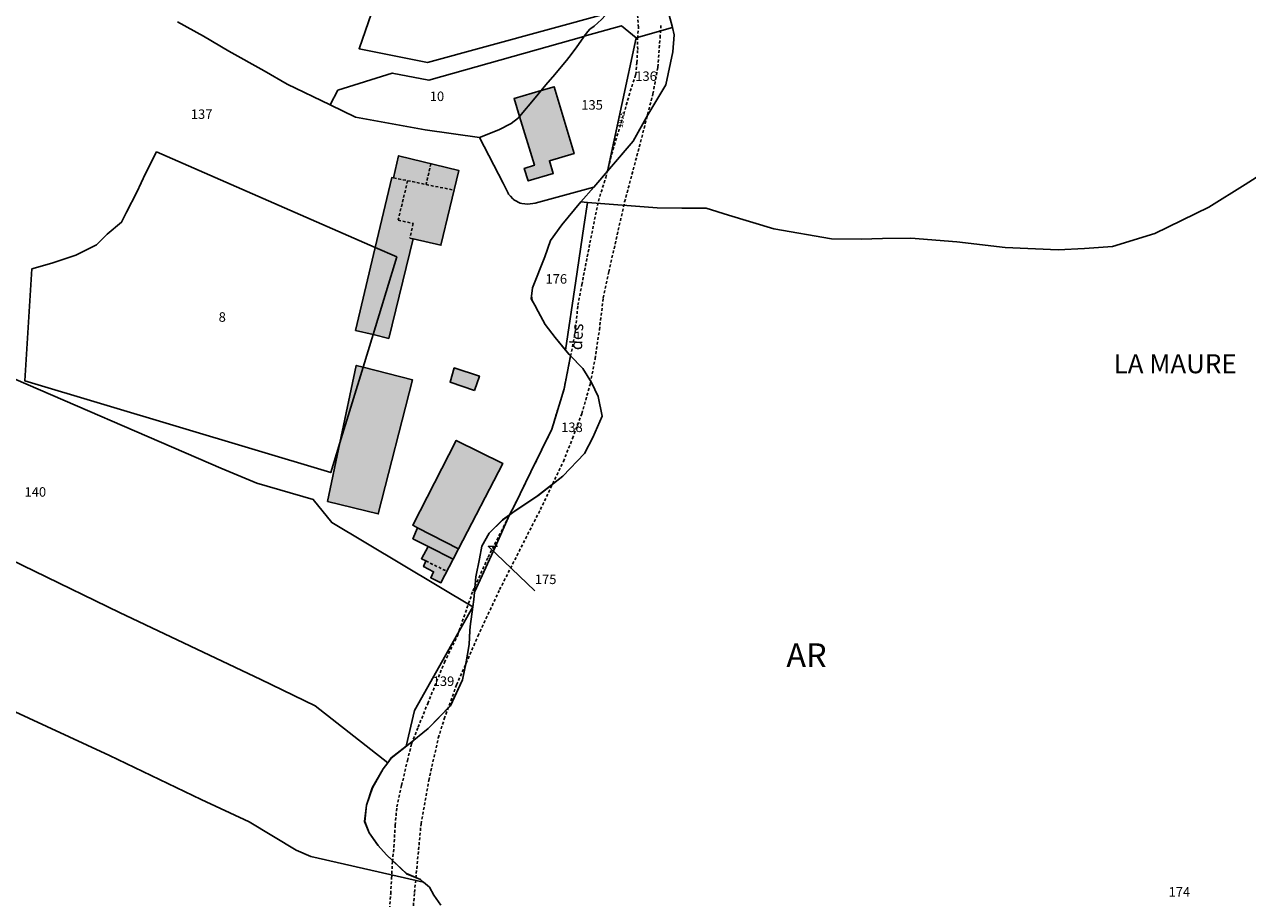
# Model space of a CAD drawing. Units: metres. Extents: x 1033175 to 1037121, y 6297074 to 6302578.
# Drawn here: x 1035174 to 1035431, y 6297958 to 6298141 of the extents above; entities that cross this region are included whole.
import ezdxf
from ezdxf.enums import TextEntityAlignment as Align

# ---------------------------------------------------------------- set-up
doc = ezdxf.new("R2010")
doc.units = ezdxf.units.M
doc.linetypes.add('TOPO1', pattern=[1, 0.6, -0.4])
for name, color, linetype in [('ig_cad_bati_dur', 152, 'CONTINUOUS'), ('ig_cad_bati_dur_hach', 24, 'CONTINUOUS'), ('ig_cad_bati_leger', 215, 'CONTINUOUS'), ('ig_cad_bati_leger_hach', 243, 'CONTINUOUS'), ('ig_cad_detail_lineaire', 252, 'TOPO1'), ('ig_cad_fleche_de_rattachement', 3, 'CONTINUOUS'), ('ig_cad_lieudit', 7, 'ByLayer'), ('ig_cad_lieudit_texte', 210, 'CONTINUOUS'), ('ig_cad_nom_voie', 8, 'CONTINUOUS'), ('ig_cad_numero_voie', 40, 'CONTINUOUS'), ('ig_cad_parcel', 3, 'CONTINUOUS'), ('ig_cad_parcel_num', 3, 'CONTINUOUS'), ('ig_cad_section_texte', 20, 'CONTINUOUS')]:
    doc.layers.add(name, color=color, linetype=linetype)
doc.styles.add('Times New Roman', font='times.ttf')

msp = doc.modelspace()

# ---------------------------------------------------------------- hatches: boundary and pattern name
at = {"layer": 'ig_cad_bati_dur_hach'}
for points in [[(1035278.3, 6298122.1), (1035281.61, 6298126.02), (1035282.87, 6298127.55), (1035277.16, 6298125.9)], [(1035282.87, 6298127.55), (1035281.61, 6298126.02), (1035278.3, 6298122.1), (1035281.42, 6298111.85), (1035279.28, 6298111.2), (1035280.11, 6298108.57), (1035285.39, 6298110.11), (1035284.58, 6298112.79), (1035289.75, 6298114.32), (1035285.59, 6298128.35)], [(1035247.49, 6298076.23), (1035250.77, 6298075.43), (1035255.89, 6298096.37), (1035261.75, 6298095.02), (1035265.55, 6298110.73), (1035252.87, 6298113.86), (1035251.8, 6298109.2), (1035251.41, 6298109.27), (1035247.94, 6298094.56), (1035252.48, 6298092.57)], [(1035247.49, 6298076.23), (1035252.48, 6298092.57), (1035247.94, 6298094.56), (1035243.81, 6298077.11)], [(1035245.38, 6298069.37), (1035240.52, 6298053.45), (1035237.91, 6298041.13), (1035248.59, 6298038.5), (1035255.79, 6298066.69)], [(1035240.52, 6298053.45), (1035245.38, 6298069.37), (1035243.95, 6298069.75)], [(1035256.81, 6298035.59), (1035265.44, 6298031.14), (1035274.75, 6298049.12), (1035264.99, 6298053.95), (1035255.84, 6298036.1)], [(1035264.33, 6298028.97), (1035259.04, 6298031.66), (1035257.65, 6298029.07), (1035258.6, 6298028.59), (1035258.11, 6298027.41), (1035260.23, 6298026.33), (1035259.62, 6298025.06), (1035261.74, 6298024)]]:
    msp.add_hatch(color=256, dxfattribs=at).paths.add_polyline_path(points)
at = {"layer": 'ig_cad_bati_leger_hach'}
for points in [[(1035268.82, 6298064.48), (1035269.87, 6298067.49), (1035264.55, 6298069.22), (1035263.67, 6298066.19)], [(1035264.33, 6298028.97), (1035265.44, 6298031.14), (1035256.81, 6298035.59), (1035255.87, 6298033.27), (1035259.04, 6298031.66)]]:
    msp.add_hatch(color=256, dxfattribs=at).paths.add_polyline_path(points)

# ---------------------------------------------------------------- linework, layer by layer
at = {"layer": 'ig_cad_bati_dur'}
for points in [[(1035278.3, 6298122.1), (1035281.61, 6298126.02), (1035282.87, 6298127.55), (1035277.16, 6298125.9)], [(1035282.87, 6298127.55), (1035281.61, 6298126.02), (1035278.3, 6298122.1), (1035281.42, 6298111.85), (1035279.28, 6298111.2), (1035280.11, 6298108.57), (1035285.39, 6298110.11), (1035284.58, 6298112.79), (1035289.75, 6298114.32), (1035285.59, 6298128.35)], [(1035247.49, 6298076.23), (1035250.77, 6298075.43), (1035255.89, 6298096.37), (1035261.75, 6298095.02), (1035265.55, 6298110.73), (1035252.87, 6298113.86), (1035251.8, 6298109.2), (1035251.41, 6298109.27), (1035247.94, 6298094.56), (1035252.48, 6298092.57)], [(1035247.49, 6298076.23), (1035252.48, 6298092.57), (1035247.94, 6298094.56), (1035243.81, 6298077.11)], [(1035245.38, 6298069.37), (1035240.52, 6298053.45), (1035237.91, 6298041.13), (1035248.59, 6298038.5), (1035255.79, 6298066.69)], [(1035240.52, 6298053.45), (1035245.38, 6298069.37), (1035243.95, 6298069.75)], [(1035256.81, 6298035.59), (1035265.44, 6298031.14), (1035274.75, 6298049.12), (1035264.99, 6298053.95), (1035255.84, 6298036.1)], [(1035264.33, 6298028.97), (1035259.04, 6298031.66), (1035257.65, 6298029.07), (1035258.6, 6298028.59), (1035258.11, 6298027.41), (1035260.23, 6298026.33), (1035259.62, 6298025.06), (1035261.74, 6298024)]]:
    msp.add_lwpolyline(points, close=True, dxfattribs=at)
at = {"layer": 'ig_cad_bati_leger'}
for points in [[(1035268.82, 6298064.48), (1035269.87, 6298067.49), (1035264.55, 6298069.22), (1035263.67, 6298066.19)], [(1035264.33, 6298028.97), (1035265.44, 6298031.14), (1035256.81, 6298035.59), (1035255.87, 6298033.27), (1035259.04, 6298031.66)]]:
    msp.add_lwpolyline(points, close=True, dxfattribs=at)
at = {"layer": 'ig_cad_detail_lineaire'}
for points in [[(1035250.97, 6297955.38), (1035251.2, 6297958.59), (1035251.37, 6297961.8), (1035251.55, 6297965.35), (1035251.87, 6297968.43), (1035252.14, 6297972.99), (1035252.48, 6297976.86), (1035253.49, 6297981.37), (1035254.72, 6297986.59), (1035255.58, 6297990.15), (1035256.97, 6297993.6), (1035258.97, 6297998.58), (1035262.48, 6298007.25), (1035265.28, 6298013), (1035268.5, 6298022.32), (1035271.69, 6298029.4), (1035277.27, 6298040.39), (1035280.68, 6298047.35), (1035285.08, 6298056.3), (1035287.65, 6298064.79), (1035290, 6298076.6), (1035290.56, 6298082.38), (1035291.4, 6298086.7), (1035293.1, 6298095.52), (1035294.87, 6298104.29), (1035296.43, 6298109.24), (1035297.92, 6298115.07), (1035300.2, 6298122.6), (1035301.59, 6298127.42), (1035302.73, 6298130.94), (1035302.97, 6298133.42), (1035303.14, 6298136.23), (1035303.11, 6298138.55), (1035303.33, 6298140.86), (1035303.06, 6298143.88)], [(1035255.63, 6297952.06), (1035256.2, 6297958.87), (1035257.57, 6297973.25), (1035259.21, 6297982.43), (1035261.21, 6297991.34), (1035262.47, 6297995.38), (1035265.05, 6298002.52), (1035269.55, 6298012.79), (1035274.1, 6298022.57), (1035282.68, 6298039.42), (1035287.51, 6298049.54), (1035289.44, 6298054.37), (1035291.39, 6298059.57), (1035293.2, 6298065.97), (1035294.17, 6298071.14), (1035295.09, 6298077.23), (1035295.9, 6298083.95), (1035297.07, 6298089.42), (1035300.4, 6298104.13), (1035303.74, 6298116.71), (1035306.35, 6298126.88), (1035307.39, 6298132.5), (1035307.84, 6298138.68), (1035308.04, 6298141.54)], [(1035259.64, 6298112.18), (1035258.63, 6298107.79)], [(1035251.8, 6298109.2), (1035264.55, 6298106.59)], [(1035254.76, 6298108.57), (1035252.76, 6298100.28), (1035255.93, 6298099.6), (1035255.23, 6298096.52), (1035255.89, 6298096.37)], [(1035258.6, 6298028.59), (1035262.99, 6298026.42)]]:
    msp.add_lwpolyline(points, dxfattribs=at)
at = {"layer": 'ig_cad_fleche_de_rattachement'}
msp.add_lwpolyline([(1035273.65, 6298031.7), (1035271.75, 6298031.65), (1035281.51, 6298022.31)], dxfattribs=at)
at = {"layer": 'ig_cad_lieudit'}
for points in [[(1035309.71, 6298143.7), (1035310.44, 6298140.81), (1035310.81, 6298139.32), (1035310.5, 6298135.69), (1035309.05, 6298128.76), (1035305.31, 6298122.48), (1035302.21, 6298116.9), (1035293.89, 6298107.24), (1035291.17, 6298104.14), (1035287.2, 6298099.34), (1035284.8, 6298096), (1035283.59, 6298092.58), (1035281, 6298086.05), (1035280.8, 6298084.39), (1035280.92, 6298083.39), (1035281.49, 6298082.42), (1035282.21, 6298081.06), (1035283.67, 6298078.31), (1035285.77, 6298075.6), (1035288.73, 6298072.04), (1035291.59, 6298069.06), (1035293.41, 6298066.11), (1035294.85, 6298063.2), (1035295.69, 6298059.08), (1035293.69, 6298054.57), (1035291.97, 6298051.17), (1035287.4, 6298046.41), (1035282.1, 6298042.26), (1035277.18, 6298038.97), (1035274.68, 6298037.21), (1035271.92, 6298034.41), (1035270.39, 6298031.7), (1035269.89, 6298029.01), (1035269.12, 6298025.28), (1035268.7, 6298020.51), (1035268.45, 6298018.91), (1035267.88, 6298014.81), (1035267.84, 6298013.92), (1035267.72, 6298011.04), (1035267.06, 6298007.33), (1035266.29, 6298003.59), (1035263.74, 6297998.14), (1035259.09, 6297993.36), (1035254.92, 6297989.99), (1035251.3, 6297987.13), (1035250.57, 6297986.13), (1035249.62, 6297984.89), (1035247.33, 6297980.89), (1035246.12, 6297977.22), (1035245.71, 6297973.76), (1035246.66, 6297971.36), (1035248.52, 6297968.77), (1035250.29, 6297966.78), (1035254.54, 6297962.79), (1035257.48, 6297961.55), (1035258.09, 6297961.02), (1035259.35, 6297959.97), (1035260.27, 6297958.28), (1035261.77, 6297956.18)], [(1035309.71, 6298143.7), (1035310.44, 6298140.82), (1035310.81, 6298139.32), (1035310.5, 6298135.69), (1035309.05, 6298128.76), (1035305.31, 6298122.48), (1035302.22, 6298116.9), (1035293.89, 6298107.24), (1035291.17, 6298104.14), (1035287.2, 6298099.34), (1035284.8, 6298096), (1035283.59, 6298092.58), (1035281, 6298086.05), (1035280.71, 6298083.72), (1035281.49, 6298082.42), (1035282.21, 6298081.07), (1035283.66, 6298078.31), (1035285.77, 6298075.59), (1035288.74, 6298072.04), (1035291.59, 6298069.07), (1035293.41, 6298066.11), (1035294.85, 6298063.2), (1035295.69, 6298059.08), (1035293.69, 6298054.57), (1035291.97, 6298051.17), (1035287.4, 6298046.41), (1035282.11, 6298042.27), (1035277.18, 6298038.98), (1035274.68, 6298037.22), (1035271.92, 6298034.41), (1035270.39, 6298031.7), (1035269.9, 6298029.02), (1035269.12, 6298025.27), (1035268.7, 6298020.51), (1035268.45, 6298018.91), (1035267.88, 6298014.81), (1035267.84, 6298013.92), (1035267.72, 6298011.04), (1035267.06, 6298007.34), (1035266.29, 6298003.59), (1035263.74, 6297998.14), (1035259.1, 6297993.36), (1035254.91, 6297989.99), (1035251.3, 6297987.13), (1035250.57, 6297986.13), (1035249.62, 6297984.89), (1035247.33, 6297980.89), (1035246.12, 6297977.22), (1035245.72, 6297973.76), (1035246.66, 6297971.36), (1035248.52, 6297968.77), (1035250.29, 6297966.78), (1035254.54, 6297962.8), (1035257.48, 6297961.55), (1035258.1, 6297961.02), (1035259.35, 6297959.96), (1035260.27, 6297958.28), (1035261.76, 6297956.18)]]:
    msp.add_lwpolyline(points, dxfattribs=at)
at = {"layer": 'ig_cad_parcel'}
for points in [[(1035296.66, 6298143.77), (1035258.95, 6298133.49), (1035244.54, 6298136.37), (1035271.3, 6298213.63)], [(1035296.66, 6298143.77), (1035258.95, 6298133.49), (1035244.54, 6298136.37), (1035271.3, 6298213.63)], [(1035206.35, 6298142.01), (1035211.83, 6298139.01), (1035217.14, 6298135.87), (1035224.56, 6298131.74), (1035229.43, 6298128.93), (1035238.49, 6298124.56), (1035240.1, 6298127.63), (1035251.51, 6298131.24), (1035259.23, 6298129.74), (1035291.8, 6298138.95), (1035291.9, 6298138.98), (1035292.66, 6298139.98), (1035293.11, 6298140.48), (1035293.96, 6298141.1), (1035295.53, 6298142.52)], [(1035309.71, 6298143.7), (1035310.44, 6298140.82), (1035310.81, 6298139.32), (1035310.5, 6298135.69), (1035309.05, 6298128.76), (1035305.31, 6298122.48), (1035302.22, 6298116.9), (1035296.77, 6298110.57), (1035293.9, 6298107.25), (1035291.17, 6298104.13), (1035292.57, 6298104.02), (1035307.26, 6298102.86), (1035312.4, 6298102.83), (1035317.53, 6298102.8), (1035322.27, 6298101.37), (1035331.75, 6298098.49), (1035343.91, 6298096.34), (1035350.14, 6298096.3), (1035354.62, 6298096.45), (1035360.61, 6298096.53), (1035370.28, 6298095.74), (1035380.46, 6298094.55), (1035391.55, 6298094.03), (1035397.09, 6298094.33), (1035402.99, 6298094.76), (1035411.89, 6298097.47), (1035423.24, 6298103.06), (1035430.91, 6298107.83), (1035438.25, 6298112.47)], [(1035206.35, 6298142.01), (1035211.83, 6298139.01), (1035217.14, 6298135.87), (1035224.56, 6298131.74), (1035229.43, 6298128.93), (1035238.49, 6298124.56), (1035243.79, 6298121.99), (1035258.46, 6298119.28), (1035269.85, 6298117.67), (1035274.83, 6298108.08), (1035275.87, 6298105.99), (1035275.99, 6298105.74), (1035276.4, 6298105.34), (1035276.89, 6298104.79), (1035277.04, 6298104.64), (1035277.2, 6298104.52), (1035278.45, 6298103.88), (1035278.79, 6298103.82), (1035280.03, 6298103.63), (1035281.55, 6298103.88), (1035293.9, 6298107.25), (1035291.17, 6298104.13), (1035287.19, 6298099.33), (1035284.8, 6298096), (1035283.6, 6298092.58), (1035281, 6298086.05), (1035280.8, 6298084.39), (1035280.92, 6298083.39), (1035281.49, 6298082.42), (1035282.2, 6298081.06), (1035283.67, 6298078.31), (1035285.78, 6298075.6), (1035287.96, 6298072.97), (1035288.74, 6298072.04), (1035289.02, 6298071.73), (1035287.65, 6298064.79), (1035285.08, 6298056.3), (1035280.68, 6298047.35), (1035277.27, 6298040.39), (1035276.19, 6298038.28), (1035274.69, 6298037.22), (1035271.93, 6298034.42), (1035270.39, 6298031.7), (1035269.9, 6298029.02), (1035269.12, 6298025.27), (1035268.83, 6298022.04), (1035268.7, 6298020.51), (1035268.46, 6298018.91), (1035238.8, 6298036.68), (1035234.92, 6298041.52), (1035223.07, 6298044.97), (1035215.46, 6298048.09), (1035118.77, 6298089.93)], [(1035261.77, 6297956.18), (1035260.27, 6297958.28), (1035259.35, 6297959.97), (1035258.1, 6297961.01), (1035257.49, 6297961.55), (1035254.54, 6297962.79), (1035250.3, 6297966.78), (1035248.53, 6297968.76), (1035246.66, 6297971.36), (1035245.72, 6297973.76), (1035246.12, 6297977.22), (1035247.34, 6297980.89), (1035249.62, 6297984.89), (1035250.57, 6297986.13), (1035251.31, 6297987.14), (1035254.48, 6297989.64), (1035254.91, 6297989.99), (1035259.1, 6297993.36), (1035263.74, 6297998.15), (1035266.29, 6298003.59), (1035267.07, 6298007.34), (1035267.72, 6298011.04), (1035267.84, 6298013.93), (1035267.88, 6298014.81), (1035268.46, 6298018.91), (1035268.7, 6298020.51), (1035268.83, 6298022.04), (1035273.17, 6298031.49), (1035276.19, 6298038.28), (1035277.19, 6298038.98), (1035282.11, 6298042.26), (1035287.41, 6298046.42), (1035291.97, 6298051.17), (1035293.69, 6298054.57), (1035295.69, 6298059.09), (1035294.86, 6298063.19), (1035293.41, 6298066.11), (1035291.6, 6298069.07), (1035289.02, 6298071.73), (1035288.74, 6298072.04), (1035287.96, 6298072.97), (1035290.16, 6298087.54), (1035291.8, 6298098.93), (1035292.57, 6298104.02), (1035307.26, 6298102.86), (1035312.4, 6298102.83), (1035317.53, 6298102.8), (1035322.27, 6298101.37), (1035331.75, 6298098.49), (1035343.91, 6298096.34), (1035350.14, 6298096.3), (1035354.62, 6298096.45), (1035360.61, 6298096.53), (1035370.28, 6298095.74), (1035380.46, 6298094.55), (1035391.55, 6298094.03), (1035397.09, 6298094.33), (1035402.99, 6298094.76), (1035411.89, 6298097.47), (1035423.24, 6298103.06), (1035430.91, 6298107.83), (1035438.25, 6298112.47)], [(1035118.77, 6298089.93), (1035215.46, 6298048.09), (1035223.07, 6298044.97), (1035234.92, 6298041.52), (1035238.8, 6298036.68), (1035268.46, 6298018.91), (1035256.22, 6297997.12), (1035254.48, 6297989.64), (1035251.31, 6297987.14), (1035250.57, 6297986.13), (1035235.3, 6297998.12), (1035223.9, 6298003.65), (1035194.15, 6298017.73), (1035158.35, 6298035.11)], [(1035161.84, 6298001.6), (1035192.07, 6297987.63), (1035211.31, 6297978.38), (1035221.42, 6297973.74), (1035231.34, 6297967.73), (1035234.41, 6297966.41), (1035258.1, 6297961.01), (1035257.49, 6297961.55), (1035254.54, 6297962.79), (1035250.3, 6297966.78), (1035248.53, 6297968.76), (1035246.66, 6297971.36), (1035245.72, 6297973.76), (1035246.12, 6297977.22), (1035247.34, 6297980.89), (1035249.62, 6297984.89), (1035250.57, 6297986.13), (1035235.3, 6297998.12), (1035223.9, 6298003.65), (1035194.15, 6298017.73), (1035158.35, 6298035.11)], [(1035261.77, 6297956.18), (1035260.27, 6297958.28), (1035259.35, 6297959.97), (1035258.1, 6297961.01), (1035234.41, 6297966.41), (1035231.34, 6297967.73), (1035221.42, 6297973.74), (1035211.31, 6297978.38), (1035192.07, 6297987.63), (1035161.84, 6298001.6)]]:
    msp.add_lwpolyline(points, dxfattribs=at)
for points in [[(1035310.44, 6298140.82), (1035302.83, 6298138.65), (1035299.76, 6298141.21), (1035291.9, 6298138.98), (1035292.66, 6298139.98), (1035293.11, 6298140.48), (1035293.96, 6298141.1), (1035295.53, 6298142.52), (1035296.36, 6298143.4), (1035296.66, 6298143.77), (1035303.63, 6298145.67), (1035308.17, 6298146.91), (1035309.71, 6298143.7)], [(1035296.77, 6298110.57), (1035293.9, 6298107.25), (1035281.55, 6298103.88), (1035280.03, 6298103.63), (1035278.79, 6298103.82), (1035278.45, 6298103.88), (1035277.2, 6298104.52), (1035277.04, 6298104.64), (1035276.89, 6298104.79), (1035276.4, 6298105.34), (1035275.99, 6298105.74), (1035275.87, 6298105.99), (1035274.83, 6298108.08), (1035269.85, 6298117.67), (1035273.95, 6298119.32), (1035276.5, 6298120.65), (1035278.05, 6298121.81), (1035278.3, 6298122.1), (1035281.61, 6298126.02), (1035282.87, 6298127.55), (1035283.84, 6298128.74), (1035285.71, 6298130.96), (1035287.38, 6298132.95), (1035288.18, 6298133.88), (1035288.69, 6298134.53), (1035290.23, 6298136.57), (1035291.82, 6298138.88), (1035291.9, 6298138.98), (1035299.76, 6298141.21), (1035302.83, 6298138.65)], [(1035310.44, 6298140.82), (1035310.81, 6298139.32), (1035310.5, 6298135.69), (1035309.05, 6298128.76), (1035305.31, 6298122.48), (1035302.22, 6298116.9), (1035296.77, 6298110.57), (1035302.83, 6298138.65)], [(1035238.49, 6298124.56), (1035243.79, 6298121.99), (1035258.46, 6298119.28), (1035269.85, 6298117.67), (1035273.95, 6298119.32), (1035276.5, 6298120.65), (1035278.05, 6298121.81), (1035278.3, 6298122.1), (1035281.61, 6298126.02), (1035282.87, 6298127.55), (1035283.84, 6298128.74), (1035285.71, 6298130.96), (1035287.38, 6298132.95), (1035288.18, 6298133.88), (1035288.69, 6298134.53), (1035290.23, 6298136.57), (1035291.82, 6298138.88), (1035291.9, 6298138.98), (1035291.8, 6298138.95), (1035259.23, 6298129.74), (1035251.51, 6298131.24), (1035240.1, 6298127.63)], [(1035240.52, 6298053.45), (1035245.38, 6298069.37), (1035247.49, 6298076.23), (1035252.48, 6298092.57), (1035247.94, 6298094.56), (1035201.97, 6298114.64), (1035199.59, 6298110.08), (1035197.81, 6298106.21), (1035195.66, 6298101.98), (1035194.58, 6298099.85), (1035191.59, 6298097.37), (1035189.3, 6298095.09), (1035184.95, 6298092.91), (1035179.92, 6298091.28), (1035175.73, 6298090.05), (1035174.22, 6298066.52), (1035238.6, 6298047.19)], [(1035240.52, 6298053.45), (1035245.38, 6298069.37), (1035247.49, 6298076.23), (1035252.48, 6298092.57), (1035247.94, 6298094.56), (1035201.97, 6298114.64), (1035199.59, 6298110.08), (1035197.81, 6298106.21), (1035195.66, 6298101.98), (1035194.58, 6298099.85), (1035191.59, 6298097.37), (1035189.3, 6298095.09), (1035184.95, 6298092.91), (1035179.92, 6298091.28), (1035175.73, 6298090.05), (1035174.22, 6298066.52), (1035238.6, 6298047.19)], [(1035291.17, 6298104.13), (1035292.57, 6298104.02), (1035291.8, 6298098.93), (1035290.16, 6298087.54), (1035287.96, 6298072.97), (1035285.78, 6298075.6), (1035283.67, 6298078.31), (1035282.2, 6298081.06), (1035281.49, 6298082.42), (1035280.92, 6298083.39), (1035280.8, 6298084.39), (1035281, 6298086.05), (1035283.6, 6298092.58), (1035284.8, 6298096), (1035287.19, 6298099.33)], [(1035289.02, 6298071.73), (1035291.6, 6298069.07), (1035293.41, 6298066.11), (1035294.86, 6298063.19), (1035295.69, 6298059.09), (1035293.69, 6298054.57), (1035291.97, 6298051.17), (1035287.41, 6298046.42), (1035282.11, 6298042.26), (1035277.19, 6298038.98), (1035276.19, 6298038.28), (1035277.27, 6298040.39), (1035280.68, 6298047.35), (1035285.08, 6298056.3), (1035287.65, 6298064.79)], [(1035276.19, 6298038.28), (1035273.17, 6298031.49), (1035268.83, 6298022.04), (1035269.12, 6298025.27), (1035269.9, 6298029.02), (1035270.39, 6298031.7), (1035271.93, 6298034.42), (1035274.69, 6298037.22)], [(1035268.46, 6298018.91), (1035267.88, 6298014.81), (1035267.84, 6298013.93), (1035267.72, 6298011.04), (1035267.07, 6298007.34), (1035266.29, 6298003.59), (1035263.74, 6297998.15), (1035259.1, 6297993.36), (1035254.91, 6297989.99), (1035254.48, 6297989.64), (1035256.22, 6297997.12)]]:
    msp.add_lwpolyline(points, close=True, dxfattribs=at)

# ---------------------------------------------------------------- texts
at = {"layer": 'ig_cad_lieudit_texte', "style": 'Times New Roman'}
msp.add_text('LA MAURE', height=4, dxfattribs=at).set_placement((1035403.25, 6298066.84), align=Align.BOTTOM_LEFT)
at = {"layer": 'ig_cad_nom_voie', "style": 'Times New Roman'}
msp.add_text('des', height=2.5, rotation=86.9, dxfattribs=at).set_placement((1035292.19, 6298072.86), align=Align.BOTTOM_LEFT)
msp.add_text('des', height=2.5, rotation=86.9, dxfattribs=at).set_placement((1035292.19, 6298072.86), align=Align.BOTTOM_LEFT)
at = {"layer": 'ig_cad_numero_voie', "style": 'Times New Roman'}
msp.add_text('1075', height=1.1, rotation=81.8, dxfattribs=at).set_placement((1035300.34, 6298119.64), align=Align.BOTTOM_LEFT)
at = {"layer": 'ig_cad_parcel_num', "style": 'Times New Roman'}
for s, p in [('136', (1035302.63, 6298128.97)), ('10', (1035259.41, 6298124.73)), ('135', (1035291.28, 6298122.92)), ('137', (1035209.16, 6298120.97)), ('176', (1035283.75, 6298086.31)), ('8', (1035215.01, 6298078.29)), ('138', (1035287.05, 6298055.09)), ('140', (1035174.18, 6298041.49)), ('175', (1035281.51, 6298023.11)), ('139', (1035260.03, 6298001.67)), ('174', (1035414.8, 6297957.34))]:
    msp.add_text(s, height=2, dxfattribs=at).set_placement(p, align=Align.BOTTOM_LEFT)
at = {"layer": 'ig_cad_section_texte', "style": 'Times New Roman'}
msp.add_text('AR', height=5, dxfattribs=at).set_placement((1035334.41, 6298004.7), align=Align.BOTTOM_LEFT)

doc.saveas('drawing.dxf')
